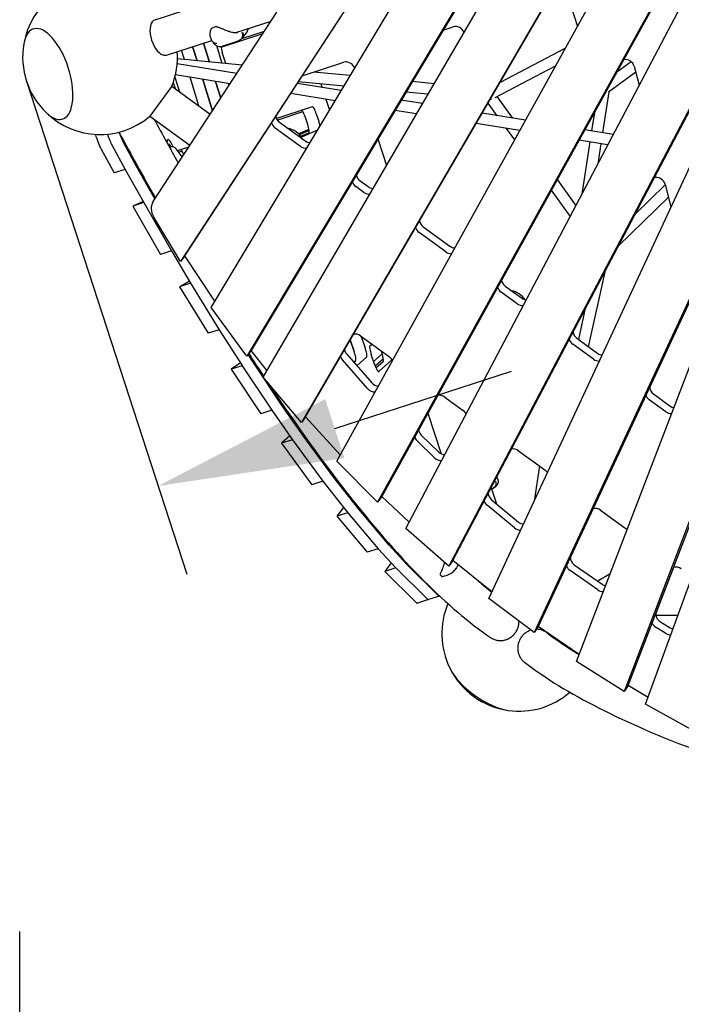
# Model space of a CAD drawing. Extents: x -6192 to 5209, y -6806 to 8176.
# Drawn here: x -1902 to -833, y -2106 to -515 of the extents above; entities that cross this region are included whole.
import ezdxf

# ---------------------------------------------------------------- set-up
doc = ezdxf.new("R2010")
doc.units = 0
for name, color, linetype in [('2D', 7, 'Continuous'), ('BEM', 7, 'Continuous'), ('BEM-SI-MIN', 7, 'Continuous')]:
    doc.layers.add(name, color=color, linetype=linetype)
doc.styles.get("Standard").update_dxf_attribs({"font": 'arial.ttf'})
doc.dimstyles.new('Europa 1-100', dxfattribs={"dimscale": 75, "dimtxt": 3.5, "dimasz": 4, "dimexe": 2, "dimexo": 0, "dimgap": 2, "dimtad": 0, "dimlfac": 0.001, "dimzin": 0, "dimdsep": 46, "dimtxsty": 'Standard', "dimcen": 2, "dimadec": 0, "dimazin": 0, "dimtfac": 1, "dimtofl": 0, "dimtmove": 0, "dimatfit": 3, "dimfxl": 2, "dimtolj": 1, "dimtzin": 0, "dimarcsym": 0})
doc.dimstyles.new('Europa SI', dxfattribs={"dimscale": 75, "dimtxt": 3.5, "dimasz": 4, "dimexe": 2, "dimexo": 0, "dimgap": 2, "dimtad": 0, "dimlfac": 0.001, "dimzin": 0, "dimdsep": 46, "dimtxsty": 'Standard', "dimcen": 2, "dimadec": 0, "dimazin": 0, "dimtfac": 1, "dimtofl": 0, "dimtmove": 0, "dimatfit": 3, "dimfxl": 2, "dimtolj": 1, "dimtzin": 0, "dimarcsym": 0})

# ---------------------------------------------------------------- blocks, each defined once
blk = doc.blocks.new('*D16')
at = {"layer": 'BEM-SI-MIN', "color": 0, "lineweight": -2}
for p, q in [((-1890.6, -614.3), (-1631.7, -1411.1)), ((-1392.8, -1175.8), (-1107.4, -1083.1)), ((-3627.3, -1178.6), (-3368.4, -1975.4)), ((-3700, -1925.4), (-3985.3, -2018.1))]:
    blk.add_line(p, q, dxfattribs=at)
at = {"layer": 'BEM-SI-MIN', "color": 0}
for points in [[(-1408.2, -1128.2), (-1377.3, -1223.3), (-1678.1, -1268.5)], [(-3715.5, -1877.9), (-3684.6, -1973), (-3414.7, -1832.7)]]:
    blk.add_solid(points, dxfattribs=at)
at = {"layer": 'Defpoints', "color": 0}
for p in [(-1890.6, -614.3), (-3627.3, -1178.6), (-3414.7, -1832.7)]:
    blk.add_point(p, dxfattribs=at)
at = {"layer": 'BEM-SI-MIN', "color": 0, "insert": (-2480, -1529), "char_height": 262.5, "attachment_point": 5, "rotation": 18}
blk.add_mtext('\\A1;1.83m', dxfattribs=at)
blk = doc.blocks.new('*D65')
at = {"layer": 'BEM', "color": 0, "lineweight": -2}
for p, q in [((-1902.1, -1987.9), (-1902.1, -3037.9)), ((1902.1, -1987.9), (1902.1, -3037.9)), ((-1602.1, -2887.9), (-640.1, -2887.9)), ((1602.1, -2887.9), (640.1, -2887.9))]:
    blk.add_line(p, q, dxfattribs=at)
at = {"layer": 'BEM', "color": 0}
for points in [[(-1602.1, -2837.9), (-1602.1, -2937.9), (-1902.1, -2887.9)], [(1602.1, -2837.9), (1602.1, -2937.9), (1902.1, -2887.9)]]:
    blk.add_solid(points, dxfattribs=at)
at = {"layer": 'Defpoints', "color": 0}
for p in [(-1902.1, -1987.9), (1902.1, -1987.9), (1902.1, -2887.9)]:
    blk.add_point(p, dxfattribs=at)
at = {"layer": 'BEM', "color": 0, "insert": (0, -2887.9), "char_height": 262.5, "attachment_point": 5}
blk.add_mtext('\\A1;3.80m', dxfattribs=at)

msp = doc.modelspace()

# ---------------------------------------------------------------- linework, layer by layer
at = {"layer": '2D'}
for p, q in [((-1439.937, -1156.485), (-952.117, -317.923)), ((-1389.569, -1228.268), (-883.446, -314.174)), ((-958.897, -327.255), (-1446.717, -1165.816)), ((-1122.91, -373.417), (-1528.008, -1049.574)), ((-1508.147, -1092.769), (-1087.042, -368.892)), ((-1129.689, -382.748), (-1534.788, -1058.905)), ((-1592.456, -980.295), (-1259.778, -425.017)), ((-1635.132, -896.681), (-1339.317, -443.732)), ((-852.417, -443.419), (-1323.704, -1294.596)), ((-845.637, -434.088), (-1316.924, -1285.264)), ((-1346.097, -453.063), (-1641.911, -906.012)), ((-1019.807, -467.609), (-1000.797, -526.118)), ((-1682.846, -515.246), (-1609.87, -491.535)), ((-1278.191, -1337.297), (-828.257, -481.888)), ((-1685.873, -808.808), (-1486.254, -503.154)), ((-1552.714, -536.051), (-1495.625, -517.502)), ((-1590.697, -528.415), (-1584.617, -526.439)), ((-1576.328, -559.496), (-1508.7, -537.522)), ((-1543.05, -545.529), (-1506.085, -533.518)), ((-1534.455, -534.434), (-1541.949, -544.27)), ((-1533.477, -532.869), (-1531.63, -529.201)), ((-1217.905, -531.975), (-1201.329, -526.589)), ((-1664.305, -572.309), (-1591.329, -548.598)), ((-1604.61, -552.913), (-1595.059, -583.672)), ((-1595.059, -583.672), (-1604.61, -552.913)), ((-1592.291, -546.2), (-1593.371, -542.875)), ((-1552.112, -551.102), (-1573.373, -558.01)), ((-1635.345, -579.787), (-1640.108, -564.447)), ((-1615.202, -581.73), (-1622.359, -558.68)), ((-1622.359, -558.68), (-1615.202, -581.73)), ((-1583.791, -557.032), (-1574.916, -585.615)), ((-1568.827, -586.202), (-1574.35, -568.416)), ((-1020.133, -561.04), (-1125.811, -616.502)), ((-1550.99, -602.277), (-1647.235, -586.704)), ((-1542.17, -588.772), (-1646.783, -578.684)), ((-1445.174, -605.819), (-1378.02, -583.999)), ((-914.029, -583.292), (-937.871, -600.668)), ((-1367.953, -605.572), (-1426.915, -599.886)), ((-1421.861, -598.244), (-1421.147, -600.443)), ((-1202.033, -1388.661), (-787.854, -601.229)), ((-1035.999, -589.695), (-1134.302, -641.287)), ((-906.75, -600.26), (-950.801, -632.365)), ((-909.282, -590.568), (-901.363, -620.876)), ((-1653.677, -616.718), (-1650.648, -626.315)), ((-1642.876, -632.224), (-1650.782, -607.177)), ((-1561.76, -618.768), (-1650.11, -604.473)), ((-1612.127, -654.564), (-1626.494, -608.294)), ((-1590.187, -662.295), (-1605.92, -611.623)), ((-1605.92, -611.623), (-1590.187, -662.295)), ((-1585.347, -614.952), (-1576.943, -642.016)), ((-1576.943, -642.016), (-1585.347, -614.952)), ((-1564.773, -618.281), (-1563.7, -621.738)), ((-1382.328, -629.566), (-1453.194, -618.1)), ((-1378.195, -622.668), (-1451.557, -615.594)), ((-1415.081, -619.111), (-1413.313, -624.553)), ((-1232.336, -618.65), (-1267.785, -615.232)), ((-794.633, -610.56), (-1208.812, -1397.992)), ((-1655.942, -622.731), (-1691.209, -671.272)), ((-1655.942, -622.731), (-1593.823, -667.863)), ((-1392.287, -646.189), (-1463.965, -634.591)), ((-1242.297, -635.773), (-1278.028, -632.327)), ((-950.265, -631.974), (-960.47, -697.822)), ((-1407.06, -643.799), (-1401.362, -661.336)), ((-1251.043, -650.808), (-1285.737, -645.194)), ((-1130.325, -670.34), (-1145.211, -649.851)), ((-1105.112, -674.419), (-1130.597, -639.342)), ((-1487.281, -674.613), (-1428.886, -655.639)), ((-1485.772, -677.277), (-1444.227, -663.778)), ((-1422.55, -667.25), (-1418.741, -678.97)), ((-1260.738, -667.473), (-1295.696, -661.817)), ((-1084.735, -677.716), (-1154.824, -666.376)), ((-1144.118, -1450.255), (-779.788, -667.371)), ((-973.64, -665.269), (-978.239, -694.947)), ((-1691.209, -671.272), (-1626.672, -718.161)), ((-1482.182, -680.876), (-1441.224, -710.634)), ((-1436.491, -684.737), (-1440.299, -673.017)), ((-1094.001, -694.451), (-1164.519, -683.041)), ((-1448.004, -719.965), (-1488.962, -690.207)), ((-1434.508, -692.516), (-1451.256, -699.807)), ((-1434.253, -694.365), (-1449.897, -701.175)), ((-1447.852, -703.543), (-1434.751, -697.839)), ((-1420.755, -693.706), (-1446.746, -705.021)), ((-1102.134, -709.141), (-1115.312, -691.003)), ((-943.297, -700.601), (-989.099, -693.19)), ((-1713.452, -751.226), (-1734.439, -712.802)), ((-1665.761, -710.194), (-1662.306, -709.071)), ((-1323.201, -707.726), (-1309.208, -750.793)), ((-952.136, -717.405), (-998.365, -709.925)), ((-980.996, -712.735), (-994.077, -797.143)), ((-963.226, -715.61), (-968.253, -748.048)), ((-1769.938, -724.336), (-1748.937, -762.785)), ((-1752.188, -718.569), (-1731.201, -756.993)), ((-1752.188, -718.569), (-1731.188, -757.018)), ((-1660.43, -719.865), (-1660.7, -716.716)), ((-1659.939, -716.605), (-1657.879, -720.24)), ((-1638.958, -736.972), (-1648.844, -723.667)), ((-1646.784, -726.439), (-1628.117, -720.374)), ((-1644.896, -728.98), (-1639.391, -727.191)), ((-1731.188, -757.018), (-1748.937, -762.785)), ((-1731.188, -757.018), (-1731.188, -757.018)), ((-1731.175, -757.041), (-1701.27, -810.576)), ((-1683.521, -804.809), (-1713.426, -751.274)), ((-1352.011, -775.451), (-1339.074, -784.85)), ((-1003.261, -814.604), (-1033.375, -773.156)), ((-1345.854, -794.181), (-1358.791, -784.782)), ((-1012.605, -832.368), (-1042.998, -790.535)), ((-907.783, -829.237), (-859.286, -781.897)), ((-859.53, -780.964), (-849.864, -817.953)), ((-1702.135, -809.028), (-1719.003, -816.372)), ((-1701.254, -810.605), (-1719.003, -816.372)), ((-1701.254, -810.605), (-1656.32, -888.762)), ((-1701.254, -810.605), (-1701.254, -810.605)), ((-1701.238, -810.632), (-1656.337, -888.733)), ((-1683.399, -805.021), (-1683.489, -804.865)), ((-934.975, -880.935), (-854.049, -801.939)), ((-1719.003, -816.372), (-1674.07, -894.529)), ((-1641.911, -906.012), (-1684.879, -834.34)), ((-1249.792, -849.717), (-1206.859, -880.91)), ((-767.349, -852.505), (-1070.917, -1504.823)), ((-760.569, -843.173), (-1064.138, -1495.491)), ((-1213.639, -890.241), (-1256.572, -859.049)), ((-1656.32, -888.762), (-1674.07, -894.529)), ((-1656.32, -888.762), (-1656.32, -888.762)), ((-1656.304, -888.789), (-1625.521, -940.706)), ((-1635.132, -896.681), (-1641.911, -906.012)), ((-1586.302, -970.024), (-1635.132, -896.681)), ((-1002.337, -1551.912), (-749.58, -892.141)), ((-983.065, -1043.505), (-955.834, -920.592)), ((-1627.412, -937.517), (-1643.253, -946.501)), ((-1625.504, -940.734), (-1643.253, -946.501)), ((-1643.253, -946.501), (-1597.097, -1021.767)), ((-1625.504, -940.734), (-1579.348, -1016)), ((-1625.504, -940.734), (-1625.504, -940.734)), ((-1625.488, -940.76), (-1579.365, -1015.971)), ((-1117.441, -945.876), (-1091.436, -964.77)), ((-1098.215, -974.101), (-1124.221, -955.207)), ((-1534.788, -1058.905), (-1592.456, -980.295)), ((-998.946, -1031.968), (-987.687, -981.15)), ((-918.91, -1590.945), (-691.481, -997.287)), ((-1579.348, -1016), (-1597.097, -1021.767)), ((-1579.348, -1016), (-1579.347, -1016)), ((-1579.33, -1016.027), (-1542.312, -1074.066)), ((-698.261, -1006.618), (-925.69, -1600.276)), ((-1367.82, -1032.516), (-1361.881, -1049.566)), ((-1361.881, -1049.566), (-1367.82, -1032.516)), ((-1351.266, -1025.989), (-1304.66, -1059.85)), ((-1350.021, -1026.893), (-1344.131, -1043.799)), ((-1001.854, -1029.855), (-968.14, -1054.35)), ((-1528.008, -1049.574), (-1534.788, -1058.905)), ((-1502.144, -1082.45), (-1528.008, -1049.574)), ((-1336.062, -1041.864), (-1332.621, -1039.535)), ((-974.919, -1063.681), (-1008.634, -1039.186)), ((-890.938, -1620.804), (-681.188, -1044.703)), ((-1524.563, -1068.299), (-1532.533, -1055.802)), ((-1339.882, -1110.998), (-1380.309, -1064.739)), ((-1373.53, -1055.407), (-1333.102, -1101.667)), ((-1341.435, -1060.401), (-1357.036, -1074.28)), ((-1327.832, -1073.377), (-1333.782, -1056.297)), ((-1316.241, -1054.844), (-1330.018, -1067.101)), ((-1314.308, -1063.148), (-1327.34, -1074.742)), ((-1300.393, -1064.482), (-1321.782, -1083.51)), ((-1316.481, -1054.09), (-1317.684, -1050.387)), ((-1545.075, -1069.733), (-1560.043, -1079.862)), ((-1542.294, -1074.095), (-1560.043, -1079.862)), ((-1560.043, -1079.862), (-1512.008, -1151.924)), ((-1542.294, -1074.095), (-1494.258, -1146.157)), ((-1542.293, -1074.095), (-1542.294, -1074.095)), ((-1542.276, -1074.122), (-1494.276, -1146.131)), ((-1476.527, -1140.364), (-1524.526, -1068.355)), ((-1359.184, -1066.168), (-1361.964, -1068.641)), ((-1361.964, -1068.641), (-1359.184, -1066.168)), ((-1326.249, -1077.462), (-1314.607, -1067.104)), ((-1446.717, -1165.816), (-1508.147, -1092.769)), ((-1215.242, -1124.816), (-1185.502, -1146.423)), ((-858.063, -1148.582), (-884.863, -1129.111)), ((-878.084, -1119.779), (-851.283, -1139.251)), ((-1443.329, -1187.91), (-1476.492, -1140.415)), ((-1494.258, -1146.157), (-1512.008, -1151.924)), ((-1494.258, -1146.157), (-1494.258, -1146.157)), ((-1494.241, -1146.182), (-1461.078, -1193.677)), ((-1439.937, -1156.485), (-1446.717, -1165.816)), ((-1383.795, -1217.838), (-1439.937, -1156.485)), ((-1242.38, -1150.632), (-1221.041, -1216.307)), ((-1465.377, -1187.52), (-1478.81, -1199.47)), ((-1394.088, -1254.811), (-1443.294, -1187.96)), ((-1253.073, -1186.153), (-1224.847, -1213.557)), ((-1461.061, -1193.703), (-1478.81, -1199.47)), ((-1478.81, -1199.47), (-1429.567, -1266.371)), ((-1461.061, -1193.703), (-1411.818, -1260.604)), ((-1461.06, -1193.703), (-1461.061, -1193.703)), ((-1461.043, -1193.727), (-1411.837, -1260.578)), ((-1231.626, -1222.888), (-1259.853, -1195.484)), ((-1095.92, -1211.508), (-1053.642, -1242.225)), ((-1323.704, -1294.596), (-1389.569, -1228.268)), ((-1062.1, -1236.079), (-1070.914, -1292.952)), ((-1354.007, -1305.846), (-1394.05, -1254.861)), ((-1129.469, -1257.607), (-1130.856, -1253.34)), ((-1411.818, -1260.604), (-1429.567, -1266.371)), ((-1411.818, -1260.604), (-1411.817, -1260.604)), ((-1411.799, -1260.628), (-1371.757, -1311.613)), ((-1316.924, -1285.264), (-1323.704, -1294.596)), ((-1272.664, -1326.79), (-1316.924, -1285.264)), ((-1141.64, -1273.843), (-1139.152, -1273.035)), ((-1139.486, -1273.143), (-1131.673, -1297.187)), ((-1139.152, -1273.035), (-1138.456, -1272.809)), ((-1378.59, -1302.913), (-1389.487, -1317.405)), ((-1102.802, -1336.071), (-1146.777, -1299.619)), ((-1139.998, -1290.287), (-1096.022, -1326.739)), ((-1371.737, -1311.638), (-1389.487, -1317.405)), ((-1389.487, -1317.405), (-1340.233, -1375.541)), ((-1371.737, -1311.638), (-1322.484, -1369.774)), ((-1371.737, -1311.638), (-1371.737, -1311.638)), ((-1371.719, -1311.66), (-1322.501, -1369.754)), ((-1304.751, -1363.987), (-1353.969, -1305.893)), ((-963.585, -1307.655), (-924.219, -1336.256)), ((-1208.812, -1397.992), (-1278.191, -1337.297)), ((-1276.374, -1394.998), (-1304.718, -1364.025)), ((-1322.484, -1369.774), (-1340.233, -1375.541)), ((-1322.484, -1369.774), (-1322.484, -1369.774)), ((-1322.468, -1369.792), (-1294.123, -1400.765)), ((-1301.769, -1392.41), (-1311.854, -1406.552)), ((-1225.849, -1445.102), (-1276.339, -1395.035)), ((-1202.033, -1388.661), (-1208.812, -1397.992)), ((-1139.109, -1439.493), (-1202.033, -1388.661)), ((-1006.101, -1395.549), (-961.222, -1426.986)), ((-1294.105, -1400.785), (-1311.854, -1406.552)), ((-1311.854, -1406.552), (-1261.347, -1456.637)), ((-1294.105, -1400.784), (-1294.105, -1400.785)), ((-1294.105, -1400.785), (-1243.598, -1450.869)), ((-1294.088, -1400.802), (-1243.598, -1450.869)), ((-1216.798, -1413.922), (-1211.527, -1412.209)), ((-968.001, -1436.318), (-1012.88, -1404.88)), ((-948.028, -1410.148), (-968.255, -1422.059)), ((-845.752, -1400.065), (-873.673, -1472.947)), ((-1223.477, -1446.238), (-1241.205, -1451.998)), ((-1241.205, -1451.998), (-1258.955, -1457.765)), ((-1070.917, -1504.823), (-1144.118, -1450.255)), ((-874.225, -1477.138), (-838.631, -1477.138)), ((-866.987, -1487.83), (-851.223, -1497.273)), ((-1064.138, -1495.491), (-1070.917, -1504.823)), ((-998.095, -1540.839), (-1064.138, -1495.491)), ((-858.003, -1506.604), (-873.766, -1497.161)), ((-925.69, -1600.276), (-1002.337, -1551.912)), ((-918.91, -1590.945), (-925.69, -1600.276)), ((-886.942, -1609.829), (-918.91, -1590.945)), ((-812.306, -1664.195), (-890.938, -1620.804))]:
    msp.add_line(p, q, dxfattribs=at)
for centre, radius, start, end in [((-1771.747, -575.676), 125, 85.886533, 170.153952), ((-1590.388, -529.366), 1, 108, 141.330316), ((-1584.308, -527.39), 1, 80.895883, 108), ((-1542.409, -528.373), 10, 322.695341, 333.283877), ((-1771.747, -575.676), 125, 170.153952, 225.846048), ((-1771.747, -575.676), 125, 337.88652, 4.113461), ((-1771.747, -575.676), 125, 225.846048, 310.11348), ((-1221.627, -1411.352), 1, 167.635661, 214.540892), ((-1219.546, -1413.491), 1, 246.370596, 273.936886), ((-1095, -1507.138), 125, 157.085104, 206.153952), ((-1095, -1507.138), 125, 206.153952, 261.846048), ((-1095, -1507.138), 125, 261.846048, 310.914896)]:
    msp.add_arc(centre, radius, start, end, dxfattribs=at)
for centre, major_axis, ratio, start_param, end_param in [((-1855.84, -602.999), (23.64, -72.756), 0.4472136, 5.58068812, 10.12727514), ((-1855.84, -602.999), (-23.64, 72.756), 0.4472136, 2.43909547, 6.98568249), ((-1673.576, -543.778), (-9.271, 28.532), 0.52573111, 0, 2.77672883), ((-1195.257, -537.385), (10.517, -7.641), 0.79465447, 0.90481452, 2.61799388), ((-1673.576, -543.778), (-9.271, 28.532), 0.52573111, 2.77672883, 3.14159265), ((-1571.756, -568.525), (-4.017, 12.364), 0.18759247, 0.5850985, 1.50108862), ((-1371.948, -594.796), (10.517, -7.641), 0.79465447, 0.87883054, 2.61799388), ((-921.061, -590.896), (10.517, -7.641), 0.79465447, 0.76963506, 2.54607532), ((-1653.145, -626.514), (4.017, -12.364), 0.18759247, 1.4985872, 1.52600265), ((-1143.997, -636.21), (-4.609, -8.064), 0.79871322, 0.89013557, 1.22548304), ((-1442.618, -673.77), (-4.017, 12.364), 0.18759247, 4.71238898, 6.28318531), ((-1424.869, -668.003), (-4.017, 12.364), 0.18759247, 4.71238898, 6.28318531), ((-1482.89, -681.85), (-10.517, 7.641), 0.79465447, 0.73272734, 1.57079633), ((-1476.11, -672.518), (10.517, -7.641), 0.79465447, 3.80198837, 4.71238898), ((-1421.061, -679.724), (4.017, -12.364), 0.18759247, 0.88474279, 1.57079633), ((-1737.218, -691.381), (-9.271, 28.532), 0.18759247, 1.71888055, 2.35705751), ((-1469.149, -715.855), (-24.271, 17.634), 0.79465447, 4.18811235, 5.23666561), ((-1438.81, -685.491), (-4.017, 12.364), 0.18759247, 3.15974001, 4.71238898), ((-1772.717, -702.915), (9.271, -28.532), 0.18759247, 4.56491766, 5.49865016), ((-1754.968, -697.148), (9.271, -28.532), 0.18759247, 4.7554811, 5.49865016), ((-1754.968, -697.148), (9.271, -28.532), 0.18759247, 4.7554811, 5.49865016), ((-1653.035, -737.603), (-9.271, 28.532), 0.18759247, 5.29101635, 6.8131992), ((-1435.152, -702.276), (10.517, -7.641), 0.79465447, 4.71238898, 5.44151419), ((-1659.607, -718.898), (-0.958, 2.948), 0.18759247, 5.54009899, 6.96200537), ((-1637.782, -737.183), (-4.017, 12.364), 0.18759247, 4.96993617, 6.28318531), ((-1441.932, -711.607), (10.517, -7.641), 0.79465447, 4.71238898, 5.5452186), ((-1731.479, -754.851), (0.927, -2.853), 0.18759247, 5.49865016, 5.52424438), ((-1713.73, -749.084), (0.927, -2.853), 0.18759247, 5.49865016, 5.52424438), ((-1352.719, -776.424), (-10.517, 7.641), 0.79465447, 0.76359183, 1.57079633), ((-1345.939, -767.093), (10.517, -7.641), 0.79465447, 3.77099014, 4.71238898), ((-871.309, -781.292), (10.517, -7.641), 0.79465447, 0.76963506, 2.56323322), ((-1339.782, -785.824), (10.517, -7.641), 0.79465447, 4.71238898, 5.53979089), ((-1333.002, -776.492), (10.517, -7.641), 0.79465447, 4.71238898, 5.42316523), ((-1701.574, -808.386), (0.927, -2.853), 0.18759247, 5.52424438, 5.55560565), ((-1661.067, -825.665), (-24.271, 17.634), 0.79465447, 0.03956743, 1.07903597), ((-1683.825, -802.619), (0.927, -2.853), 0.18759247, 5.52424438, 5.55560565), ((-1243.72, -841.36), (10.517, -7.641), 0.79465447, 3.75930309, 4.71238898), ((-1250.499, -850.691), (-10.517, 7.641), 0.79465447, 0.77386996, 1.57079633), ((-1656.673, -886.487), (0.927, -2.853), 0.18759247, 5.55560565, 5.58760658), ((-1207.566, -881.884), (10.517, -7.641), 0.79465447, 4.71238898, 5.53136213), ((-1200.787, -872.552), (10.517, -7.641), 0.79465447, 4.71238898, 5.39423855), ((-1111.369, -937.518), (10.517, -7.641), 0.79465447, 3.73820269, 4.71238898), ((-1625.889, -938.404), (0.927, -2.853), 0.18759247, 5.58760658, 5.62059124), ((-1118.149, -946.85), (-10.517, 7.641), 0.79465447, 0.79080248, 1.57079633), ((-1107.503, -978.605), (-24.271, 17.634), 0.79465447, 4.32193392, 5.2366658), ((-1085.363, -956.412), (10.517, -7.641), 0.79465447, 4.71238898, 5.3663786), ((-1092.143, -965.744), (10.517, -7.641), 0.79465447, 4.71238898, 5.52342714), ((-1579.767, -1013.614), (0.927, -2.853), 0.18759247, 5.62059124, 5.65667768), ((-1357.338, -1034.346), (-10.517, 7.641), 0.79465447, 4.71238897, 5.67073545), ((-1002.562, -1030.828), (-10.517, 7.641), 0.79465447, 0.80796038, 1.57079633), ((-995.782, -1021.497), (10.517, -7.641), 0.79465447, 3.71396915, 4.71238898), ((-1364.792, -1049.482), (-10.517, 7.641), 0.79465447, 0.61771043, 1.29127973), ((-1364.023, -1052.021), (4.635, -14.266), 0.18759247, 0.0819957, 1.68254284), ((-1364.023, -1052.021), (-4.635, 14.266), 0.18759247, 3.22358835, 4.8241355), ((-1346.274, -1046.254), (4.635, -14.266), 0.18759247, 0.0819957, 1.68254284), ((-1331.925, -1054.169), (-4.017, 12.364), 0.18759247, 0.05404414, 1.68254284), ((-1371.571, -1058.814), (-10.517, 7.641), 0.79465447, 0.77386996, 1.29127973), ((-1318.8, -1054.843), (-4.017, 12.364), 0.18759247, 3.22358835, 4.71238898), ((-1310.732, -1068.207), (10.517, -7.641), 0.79465447, 0.94710834, 1.57079632), ((-968.847, -1055.324), (10.517, -7.641), 0.79465447, 4.71238898, 5.50739712), ((-962.067, -1045.992), (10.517, -7.641), 0.79465447, 4.71238898, 5.30741091), ((-1542.749, -1071.653), (0.927, -2.853), 0.18759247, 5.65667768, 5.69426862), ((-1525, -1065.886), (0.927, -2.853), 0.18759247, 5.65667768, 5.69426862), ((-1325.975, -1071.25), (4.017, -12.364), 0.18759247, 4.8241355, 6.36518101), ((-1331.144, -1105.073), (-10.517, 7.641), 0.79465447, 1.29127973, 2.38976947), ((-1324.364, -1095.742), (10.517, -7.641), 0.79465447, 4.43287238, 5.39423855), ((-872.011, -1111.422), (10.517, -7.641), 0.79465447, 3.64258356, 4.71238897), ((-1221.314, -1133.173), (-10.517, 7.641), 0.79465447, 4.71238897, 5.68766798), ((-878.791, -1120.753), (-10.517, 7.641), 0.79465447, 0.84703525, 1.57079632), ((-1477, -1137.895), (0.927, -2.853), 0.18759247, 5.69426862, 5.73071254), ((-845.211, -1130.893), (10.517, -7.641), 0.79465447, 4.71238897, 5.23056086), ((-1494.75, -1143.662), (0.927, -2.853), 0.18759247, 5.69426862, 5.73071254), ((-1191.574, -1154.781), (10.517, -7.641), 0.79465447, 0.98935912, 1.57079632), ((-851.991, -1140.225), (10.517, -7.641), 0.79465447, 4.71238897, 5.48855253), ((-1443.837, -1185.39), (0.927, -2.853), 0.18759247, 5.73071254, 5.76859338), ((-1252.011, -1188.615), (-10.517, 7.641), 0.79465447, 0.79080248, 1.39243853), ((-1245.232, -1179.284), (-10.517, 7.641), 0.79465447, 0.59661003, 1.39243853), ((-1461.587, -1191.157), (0.927, -2.853), 0.18759247, 5.73071254, 5.76859338), ((-1101.992, -1219.865), (-10.517, 7.641), 0.79465447, 4.71238897, 5.70482587), ((-1223.784, -1216.019), (-10.517, 7.641), 0.79465447, 1.39243853, 2.38183448), ((-1217.005, -1206.688), (10.517, -7.641), 0.79465447, 4.53403119, 5.3663786), ((-1394.631, -1252.241), (0.927, -2.853), 0.18759247, 5.76859338, 5.81047662), ((-1059.714, -1250.582), (10.517, -7.641), 0.79465447, 1.08353887, 1.57079632), ((-1412.381, -1258.009), (0.927, -2.853), 0.18759247, 5.76859338, 5.81047662), ((-1133.102, -1282.569), (10.517, -7.641), 0.79465447, 3.71396915, 4.63215786), ((-1139.882, -1291.9), (-10.517, 7.641), 0.79465447, 0.80796038, 1.49056521), ((-969.657, -1316.012), (-10.517, 7.641), 0.79465447, 4.71238897, 5.74405354), ((-1372.338, -1308.994), (0.927, -2.853), 0.18759247, 5.81047662, 5.85366028), ((-1354.589, -1303.227), (0.927, -2.853), 0.18759247, 5.81047662, 5.85366028), ((-1089.127, -1319.021), (10.517, -7.641), 0.79465447, 4.63215786, 5.30741091), ((-1095.906, -1328.352), (10.517, -7.641), 0.79465447, 4.63215786, 5.50739712), ((-930.292, -1344.613), (10.517, -7.641), 0.79465447, 1.21530864, 1.57079632), ((-1305.371, -1361.321), (0.927, -2.853), 0.18759247, 5.85366028, 5.89208041), ((-1323.121, -1367.088), (0.927, -2.853), 0.18759247, 5.85366028, 5.89208041), ((-1277.027, -1392.294), (0.927, -2.853), 0.18759247, 5.89208041, 5.93375811), ((-1007.038, -1396.358), (-10.517, 7.641), 0.79465447, 0.84576619, 1.59250849), ((-1000.258, -1387.027), (10.517, -7.641), 0.79465447, 3.64019383, 4.73410114), ((-839.294, -1410.727), (-10.517, 7.641), 0.79465447, 4.71238897, 5.80036333), ((-1294.776, -1398.061), (0.927, -2.853), 0.18759247, 5.89208041, 5.93375811), ((-955.379, -1418.465), (10.517, -7.641), 0.79465447, 4.73410114, 5.23056086), ((-1232.727, -1417.699), (9.271, -28.532), 0.18759247, 5.93375811, 6.27927278), ((-962.159, -1427.796), (10.517, -7.641), 0.79465447, 4.73410114, 5.48855253), ((-1268.225, -1429.234), (9.271, -28.532), 0.18759247, 5.93375811, 6.28318531), ((-1250.476, -1423.467), (9.271, -28.532), 0.18759247, 5.93375811, 6.28318531), ((-1250.476, -1423.467), (9.271, -28.532), 0.18759247, 5.93375811, 6.28318531), ((-862.12, -1478.675), (10.517, -7.641), 0.79465447, 3.35193059, 4.8236921), ((-868.9, -1488.006), (-10.517, 7.641), 0.79465447, 0.90349784, 1.68209945), ((-853.136, -1497.45), (10.517, -7.641), 0.79465447, 4.8236921, 5.48467822), ((-846.357, -1488.118), (10.517, -7.641), 0.79465447, 4.8236921, 5.21316802), ((-1146.972, -1578.672), (-61.89, 44.966), 0.44721359, 0.70249717, 2.43909548), ((-1146.972, -1578.672), (-61.89, 44.966), 0.44721359, 0.70249717, 2.43909548)]:
    msp.add_ellipse(centre, major_axis=major_axis, ratio=ratio, start_param=start_param, end_param=end_param, dxfattribs=at)
for points, knots in [([(-1593.371, -542.875), (-1593.633, -542.071), (-1593.808, -541.22), (-1594.013, -539.442), (-1594.041, -538.516), (-1593.956, -536.621), (-1593.842, -535.646), (-1593.454, -533.665), (-1593.182, -532.66), (-1592.602, -531.168), (-1592.379, -530.671), (-1591.845, -529.686), (-1591.536, -529.2), (-1591.169, -528.741)], [12.25017058, 12.25017058, 12.25017058, 12.25017058, 12.64122182, 12.64122182, 13.03227307, 13.03227307, 13.42332431, 13.42332431, 13.81437555, 13.81437555, 14.00990117, 14.00990117, 14.20542679, 14.20542679, 14.20542679, 14.20542679]), ([(-1584.15, -526.403), (-1583.491, -526.509), (-1582.846, -526.658), (-1581.439, -527.04), (-1580.68, -527.284), (-1578.428, -528.066), (-1576.959, -528.65), (-1574.041, -529.835), (-1572.599, -530.436), (-1569.728, -531.618), (-1568.306, -532.195), (-1566.235, -533.011), (-1565.554, -533.275), (-1564.108, -533.823), (-1563.347, -534.105), (-1562.605, -534.372)], [11.98310656, 11.98310656, 11.98310656, 11.98310656, 12.17831586, 12.17831586, 12.41311097, 12.41311097, 12.88270119, 12.88270119, 13.35229141, 13.35229141, 13.82188163, 13.82188163, 14.05667674, 14.05667674, 14.33105765, 14.33105765, 14.33105765, 14.33105765]), ([(-1562.377, -535.125), (-1562.359, -535.003), (-1562.355, -534.887), (-1562.377, -534.68), (-1562.403, -534.591), (-1562.481, -534.451), (-1562.532, -534.402), (-1562.597, -534.375), (-1562.601, -534.374), (-1562.605, -534.372)], [0, 0, 0, 0, 0.03906432, 0.03906432, 0.078128327, 0.078128327, 0.117192347, 0.117192347, 0.119678288, 0.119678288, 0.119678288, 0.119678288]), ([(-1562.604, -534.373), (-1561.596, -534.743), (-1560.592, -535.053), (-1558.621, -535.554), (-1557.65, -535.745), (-1555.751, -536.005), (-1554.825, -536.074), (-1553.046, -536.088), (-1552.191, -536.034), (-1550.565, -535.804), (-1549.795, -535.629), (-1549.074, -535.394)], [2.80647845, 2.80647845, 2.80647845, 2.80647845, 3.19052789, 3.19052789, 3.57457732, 3.57457732, 3.95862675, 3.95862675, 4.34267619, 4.34267619, 4.72672562, 4.72672562, 4.72672562, 4.72672562]), ([(-1543.354, -545.842), (-1543.335, -545.823), (-1543.317, -545.805), (-1542.557, -545.033), (-1542.003, -544.109), (-1541.333, -542.02), (-1541.224, -540.876), (-1541.468, -538.518), (-1541.82, -537.327), (-1542.382, -536.19)], [-1.18161065, -1.18161065, -1.18161065, -1.18161065, -1.17196125, -1.17196125, -0.78126072, -0.78126072, -0.39060433, -0.39060433, 0, 0, 0, 0]), ([(-1541.759, -535.51), (-1541.753, -535.522), (-1541.747, -535.534), (-1541.139, -536.675), (-1540.759, -537.862), (-1540.491, -540.185), (-1540.594, -541.299), (-1541.194, -543.13), (-1541.603, -543.87), (-1542.14, -544.509)], [-0.00419333, -0.00419333, -0.00419333, -0.00419333, 0, 0, 0.39981022, 0.39981022, 0.79048625, 0.79048625, 1.10298822, 1.10298822, 1.10298822, 1.10298822]), ([(-1590.57, -549.997), (-1590.726, -549.739), (-1590.873, -549.48), (-1591.149, -548.965), (-1591.278, -548.708), (-1591.52, -548.196), (-1591.633, -547.942), (-1591.845, -547.438), (-1591.943, -547.187), (-1592.126, -546.69), (-1592.212, -546.444), (-1592.291, -546.2)], [5.990406268, 5.990406268, 5.990406268, 5.990406268, 6.045017112, 6.045017112, 6.099627955, 6.099627955, 6.154238799, 6.154238799, 6.208849642, 6.208849642, 6.263460486, 6.263460486, 6.263460486, 6.263460486]), ([(-1590.602, -549.944), (-1590.123, -550.756), (-1589.6, -551.56), (-1588.403, -553.153), (-1587.729, -553.945), (-1586.084, -555.51), (-1585.111, -556.285), (-1582.726, -557.636), (-1581.302, -558.205), (-1578.189, -558.759), (-1576.533, -558.746), (-1574.925, -558.423), (-1574.855, -558.408), (-1574.785, -558.393)], [2.74519664, 2.74519664, 2.74519664, 2.74519664, 3.0319319, 3.0319319, 3.31866715, 3.31866715, 3.6054024, 3.6054024, 3.89213766, 3.89213766, 4.16632693, 4.16632693, 4.17887291, 4.17887291, 4.17887291, 4.17887291]), ([(-1590.57, -549.997), (-1590.449, -550.196), (-1590.316, -550.389), (-1589.564, -551.34), (-1588.756, -551.955), (-1587.111, -552.681), (-1586.362, -552.885), (-1585.165, -553.037), (-1584.756, -553.062), (-1584.129, -553.06), (-1583.918, -553.053), (-1583.6, -553.033), (-1583.493, -553.025), (-1583.332, -553.01), (-1583.278, -553.004), (-1583.188, -552.994), (-1583.154, -552.99), (-1583.102, -552.984), (-1583.085, -552.982), (-1583.069, -552.98)], [0.29701584, 0.29701584, 0.29701584, 0.29701584, 0.39075356, 0.39075356, 0.7815771, 0.7815771, 1.05670642, 1.05670642, 1.19423124, 1.19423124, 1.26305741, 1.26305741, 1.29759113, 1.29759113, 1.31509081, 1.31509081, 1.32630227, 1.32630227, 1.33166846, 1.33166846, 1.33166846, 1.33166846]), ([(-1543.354, -545.842), (-1543.849, -546.333), (-1544.37, -546.799), (-1545.454, -547.677), (-1546.017, -548.088), (-1547.173, -548.85), (-1547.767, -549.201), (-1548.977, -549.843), (-1549.594, -550.135), (-1550.843, -550.661), (-1551.475, -550.895), (-1552.112, -551.102)], [2.28643998, 2.28643998, 2.28643998, 2.28643998, 2.468962631, 2.468962631, 2.651485283, 2.651485283, 2.834007934, 2.834007934, 3.016530585, 3.016530585, 3.199053237, 3.199053237, 3.199053237, 3.199053237]), ([(-1542.14, -544.509), (-1542.213, -544.595), (-1542.286, -544.681), (-1542.434, -544.852), (-1542.508, -544.937), (-1542.659, -545.106), (-1542.735, -545.19), (-1542.889, -545.357), (-1542.966, -545.44), (-1543.122, -545.605), (-1543.201, -545.687), (-1543.281, -545.768)], [2.6552209544, 2.6552209544, 2.6552209544, 2.6552209544, 2.6649157126, 2.6649157126, 2.6746104707, 2.6746104707, 2.6843052288, 2.6843052288, 2.693999987, 2.693999987, 2.7036947451, 2.7036947451, 2.7036947451, 2.7036947451]), ([(-1574.785, -558.393), (-1574.688, -558.372), (-1574.592, -558.35), (-1574.4, -558.304), (-1574.305, -558.28), (-1574.115, -558.23), (-1574.021, -558.205), (-1573.834, -558.152), (-1573.741, -558.125), (-1573.556, -558.068), (-1573.464, -558.04), (-1573.373, -558.01)], [0, 0, 0, 0, 0.025160875, 0.025160875, 0.050321751, 0.050321751, 0.075482626, 0.075482626, 0.100643501, 0.100643501, 0.125804377, 0.125804377, 0.125804377, 0.125804377]), ([(-1659.998, -720.647), (-1659.213, -720.428), (-1658.399, -720.28), (-1656.615, -720.131), (-1655.627, -720.163), (-1653.745, -720.47), (-1652.83, -720.743), (-1651.165, -721.525), (-1650.394, -722.04), (-1649.413, -722.969), (-1649.112, -723.307), (-1648.844, -723.667)], [0.5291493, 0.5291493, 0.5291493, 0.5291493, 2.97607737, 2.97607737, 5.90456393, 5.90456393, 8.79587084, 8.79587084, 11.64400419, 11.64400419, 13.06366221, 13.06366221, 13.06366221, 13.06366221]), ([(-1500.761, -1101.552), (-1496.896, -1107.362), (-1493.039, -1113.123), (-1446.658, -1181.967), (-1405.261, -1238.957), (-1325.132, -1340), (-1286.406, -1384.054), (-1211.798, -1458.782), (-1175.931, -1489.468), (-1141.321, -1513.277)], [0.980246718, 0.980246718, 0.980246718, 0.980246718, 0.990506381, 0.990506381, 1.103943509, 1.103943509, 1.217380637, 1.217380637, 1.330817765, 1.330817765, 1.330817765, 1.330817765]), ([(-1133.081, -1260.548), (-1133.075, -1260.566), (-1133.07, -1260.584), (-1132.651, -1261.863), (-1132.469, -1263.184), (-1132.584, -1265.766), (-1132.872, -1267.002), (-1133.876, -1269.252), (-1134.583, -1270.244), (-1136.326, -1271.849), (-1137.345, -1272.448), (-1138.456, -1272.809)], [-0.00563646, -0.00563646, -0.00563646, -0.00563646, 0, 0, 0.398285, 0.398285, 0.78898745, 0.78898745, 1.17964579, 1.17964579, 1.57025205, 1.57025205, 1.57025205, 1.57025205]), ([(-1129.743, -1265.106), (-1130.156, -1266.125), (-1130.692, -1267.027), (-1131.834, -1268.549), (-1132.438, -1269.174), (-1133.622, -1270.221), (-1134.203, -1270.645), (-1135.329, -1271.372), (-1135.875, -1271.673), (-1136.938, -1272.202), (-1137.456, -1272.429), (-1137.966, -1272.632)], [0, 0, 0, 0, 0.20954088, 0.20954088, 0.41908176, 0.41908176, 0.62862264, 0.62862264, 0.83816353, 0.83816353, 1.04770441, 1.04770441, 1.04770441, 1.04770441]), ([(-1129.469, -1257.607), (-1129.315, -1258.082), (-1129.188, -1258.583), (-1129.007, -1259.616), (-1128.953, -1260.148), (-1128.924, -1261.211), (-1128.949, -1261.742), (-1129.071, -1262.776), (-1129.168, -1263.278), (-1129.419, -1264.232), (-1129.572, -1264.684), (-1129.743, -1265.106)], [3.870139909, 3.870139909, 3.870139909, 3.870139909, 3.931886509, 3.931886509, 3.99363311, 3.99363311, 4.05537971, 4.05537971, 4.11712631, 4.11712631, 4.178872911, 4.178872911, 4.178872911, 4.178872911]), ([(-1215.729, -1391.941), (-1215.895, -1392.663), (-1216.074, -1393.381), (-1216.464, -1394.845), (-1216.678, -1395.59), (-1217.123, -1397.05), (-1217.354, -1397.767), (-1218.074, -1399.882), (-1218.588, -1401.24), (-1219.634, -1403.826), (-1220.171, -1405.06), (-1220.949, -1406.82), (-1221.203, -1407.39), (-1221.683, -1408.5), (-1221.91, -1409.036), (-1222.313, -1410.098), (-1222.49, -1410.618), (-1222.603, -1411.138)], [11.81196762, 11.81196762, 11.81196762, 11.81196762, 12.03778066, 12.03778066, 12.27863023, 12.27863023, 12.5194798, 12.5194798, 13.00117894, 13.00117894, 13.48287808, 13.48287808, 13.72372765, 13.72372765, 13.96457722, 13.96457722, 14.20542679, 14.20542679, 14.20542679, 14.20542679]), ([(-1193.73, -1395.369), (-1194.147, -1396.506), (-1194.636, -1397.605), (-1195.825, -1399.891), (-1196.546, -1401.065), (-1197.338, -1402.183)], [0.929119391, 0.929119391, 0.929119391, 0.929119391, 1.189128978, 1.189128978, 1.486411223, 1.486411223, 1.486411223, 1.486411223]), ([(-1222.45, -1411.919), (-1222.282, -1412.164), (-1222.116, -1412.393), (-1221.786, -1412.819), (-1221.624, -1413.017), (-1221.3, -1413.381), (-1221.139, -1413.547), (-1220.814, -1413.848), (-1220.65, -1413.983), (-1220.311, -1414.222), (-1220.136, -1414.325), (-1219.947, -1414.408)], [1.007432275, 1.007432275, 1.007432275, 1.007432275, 1.08706407, 1.08706407, 1.166695866, 1.166695866, 1.246327661, 1.246327661, 1.325959457, 1.325959457, 1.405591252, 1.405591252, 1.405591252, 1.405591252]), ([(-1219.478, -1414.489), (-1219.303, -1414.477), (-1219.128, -1414.458), (-1218.776, -1414.411), (-1218.598, -1414.381), (-1218.242, -1414.313), (-1218.063, -1414.274), (-1217.704, -1414.187), (-1217.523, -1414.139), (-1217.161, -1414.036), (-1216.98, -1413.981), (-1216.798, -1413.922)], [11.983106558, 11.983106558, 11.983106558, 11.983106558, 12.056722156, 12.056722156, 12.130337753, 12.130337753, 12.203953351, 12.203953351, 12.277568948, 12.277568948, 12.351184546, 12.351184546, 12.351184546, 12.351184546]), ([(-1211.527, -1412.209), (-1210.497, -1411.874), (-1209.474, -1411.486), (-1207.454, -1410.593), (-1206.458, -1410.088), (-1204.484, -1408.935), (-1203.51, -1408.287), (-1201.617, -1406.835), (-1200.698, -1406.031), (-1198.949, -1404.251), (-1198.112, -1403.266), (-1197.341, -1402.187)], [0.61961183, 0.61961183, 0.61961183, 0.61961183, 0.86930118, 0.86930118, 1.11899052, 1.11899052, 1.36867987, 1.36867987, 1.61836922, 1.61836922, 1.86805857, 1.86805857, 1.86805857, 1.86805857]), ([(-1197.162, -1400.445), (-1197.159, -1400.454), (-1197.157, -1400.464), (-1197.042, -1400.923), (-1197.026, -1401.323), (-1197.153, -1401.859), (-1197.232, -1402.034), (-1197.341, -1402.187)], [-1.313788396, -1.313788396, -1.313788396, -1.313788396, -1.308451779, -1.308451779, -1.044842701, -1.044842701, -0.89395583, -0.89395583, -0.89395583, -0.89395583]), ([(-1116.537, -1516.721), (-1115.673, -1516.44), (-1114.78, -1516.105), (-1112.99, -1515.329), (-1112.094, -1514.888), (-1110.348, -1513.917), (-1109.498, -1513.387), (-1107.882, -1512.269), (-1107.118, -1511.682), (-1105.705, -1510.496), (-1104.993, -1509.843), (-1103.605, -1508.44), (-1102.93, -1507.689), (-1101.656, -1506.125), (-1101.057, -1505.311), (-1099.96, -1503.665), (-1099.463, -1502.833), (-1098.583, -1501.204), (-1098.16, -1500.333), (-1097.385, -1498.516), (-1097.033, -1497.57), (-1096.425, -1495.651), (-1096.169, -1494.677), (-1095.759, -1492.753), (-1095.605, -1491.803), (-1095.391, -1489.979), (-1095.321, -1489.022), (-1095.289, -1487.582), (-1095.289, -1487.115), (-1095.3, -1486.646)], [0, 0, 0, 0, 2.77667237, 2.77667237, 5.55334475, 5.55334475, 8.33001712, 8.33001712, 11.1066895, 11.1066895, 13.88357318, 13.88357318, 16.66045687, 16.66045687, 19.43734056, 19.43734056, 22.21422425, 22.21422425, 24.99136463, 24.99136463, 27.76850502, 27.76850502, 30.54564541, 30.54564541, 33.32278579, 33.32278579, 36.10014041, 36.10014041, 37.41450429, 37.41450429, 37.41450429, 37.41450429]), ([(-1075.776, -1501.201), (-1076.104, -1501.303), (-1076.428, -1501.41), (-1077.671, -1501.846), (-1078.56, -1502.208), (-1080.228, -1502.975), (-1081.085, -1503.415), (-1082.788, -1504.399), (-1083.635, -1504.944), (-1085.272, -1506.115), (-1086.063, -1506.742), (-1087.551, -1508.041), (-1088.249, -1508.713), (-1089.526, -1510.053), (-1090.164, -1510.783), (-1091.391, -1512.334), (-1091.98, -1513.155), (-1093.074, -1514.85), (-1093.579, -1515.724), (-1094.485, -1517.478), (-1094.885, -1518.357), (-1095.576, -1520.067), (-1095.899, -1520.975), (-1096.463, -1522.857), (-1096.704, -1523.83), (-1097.088, -1525.791), (-1097.231, -1526.779), (-1097.416, -1528.721), (-1097.458, -1529.674), (-1097.458, -1530.583)], [140.66445171, 140.66445171, 140.66445171, 140.66445171, 141.62872531, 141.62872531, 144.40607993, 144.40607993, 147.18322031, 147.18322031, 149.9603607, 149.9603607, 152.73750109, 152.73750109, 155.51464147, 155.51464147, 158.29152516, 158.29152516, 161.06840885, 161.06840885, 163.84529254, 163.84529254, 166.62217622, 166.62217622, 169.3988486, 169.3988486, 172.17552097, 172.17552097, 174.95219335, 174.95219335, 177.72886572, 177.72886572, 177.72886572, 177.72886572]), ([(-1049.874, -1505.584), (-1050.532, -1505.079), (-1051.224, -1504.597), (-1052.756, -1503.632), (-1053.602, -1503.159), (-1055.305, -1502.319), (-1056.162, -1501.952), (-1057.83, -1501.327), (-1058.719, -1501.04), (-1060.564, -1500.551), (-1061.52, -1500.348), (-1063.451, -1500.043), (-1064.427, -1499.941), (-1066.035, -1499.853), (-1066.677, -1499.841), (-1067.303, -1499.848)], [114.21481004, 114.21481004, 114.21481004, 114.21481004, 116.63358327, 116.63358327, 119.41062165, 119.41062165, 122.18766004, 122.18766004, 124.96491039, 124.96491039, 127.74216074, 127.74216074, 130.51941109, 130.51941109, 132.39491356, 132.39491356, 132.39491356, 132.39491356]), ([(-1141.321, -1513.277), (-1141.222, -1513.345), (-1141.124, -1513.412), (-1140.237, -1514.005), (-1139.439, -1514.479), (-1137.873, -1515.313), (-1137.033, -1515.711), (-1135.278, -1516.431), (-1134.362, -1516.752), (-1132.501, -1517.298), (-1131.554, -1517.521), (-1129.68, -1517.865), (-1128.752, -1517.984), (-1126.968, -1518.131), (-1126.03, -1518.166), (-1124.112, -1518.135), (-1123.132, -1518.071), (-1121.179, -1517.84), (-1120.207, -1517.674), (-1118.318, -1517.255), (-1117.402, -1517.002), (-1116.537, -1516.721)], [152.38888906, 152.38888906, 152.38888906, 152.38888906, 152.73750108, 152.73750108, 155.51464147, 155.51464147, 158.29152516, 158.29152516, 161.06840885, 161.06840885, 163.84529253, 163.84529253, 166.62217622, 166.62217622, 169.3988486, 169.3988486, 172.17552097, 172.17552097, 174.95219334, 174.95219334, 177.72886572, 177.72886572, 177.72886572, 177.72886572]), ([(-1097.458, -1530.583), (-1097.458, -1531.492), (-1097.416, -1532.441), (-1097.231, -1534.367), (-1097.088, -1535.343), (-1096.704, -1537.271), (-1096.463, -1538.224), (-1095.899, -1540.058), (-1095.576, -1540.939), (-1094.885, -1542.59), (-1094.485, -1543.435), (-1093.579, -1545.112), (-1093.074, -1545.943), (-1091.98, -1547.545), (-1091.391, -1548.316), (-1090.164, -1549.763), (-1089.526, -1550.439), (-1088.249, -1551.67), (-1087.551, -1552.283), (-1086.713, -1552.943), (-1086.619, -1553.016), (-1086.524, -1553.089)], [0, 0, 0, 0, 2.77667237, 2.77667237, 5.55334475, 5.55334475, 8.33001712, 8.33001712, 11.1066895, 11.1066895, 13.88357318, 13.88357318, 16.66045687, 16.66045687, 19.43734056, 19.43734056, 22.21422425, 22.21422425, 24.99136463, 24.99136463, 25.33997665, 25.33997665, 25.33997665, 25.33997665]), ([(-1086.524, -1553.089), (-1053.186, -1578.648), (-1012.918, -1603.277), (-918.793, -1651.141), (-864.927, -1674.358), (-744.068, -1719.342), (-677.076, -1741.102), (-530.699, -1782.987), (-451.316, -1803.11), (-290.146, -1839.466), (-209.512, -1855.884), (-124.706, -1871.487)], [3.381571215, 3.381571215, 3.381571215, 3.381571215, 3.495008343, 3.495008343, 3.608445472, 3.608445472, 3.7218826, 3.7218826, 3.835319728, 3.835319728, 3.936708608, 3.936708608, 3.936708608, 3.936708608])]:
    msp.add_open_spline(points, degree=3, knots=knots, dxfattribs=at)
for points in [[(-1684.283, -676.304), (-1671.271, -700.272), (-1658.316, -723.8), (-1645.427, -746.877)], [(-1741.353, -696.924), (-1721.584, -733.45), (-1701.933, -768.997), (-1682.423, -803.526)], [(-1531.572, -1054.479), (-1523.483, -1067.034), (-1515.43, -1079.38), (-1507.416, -1091.513)], [(-1161.333, -1421.54), (-1153.884, -1428.035), (-1146.547, -1434.177), (-1139.328, -1439.963)], [(-1049.874, -1505.584), (-1034.934, -1517.028), (-1018.044, -1528.544), (-999.244, -1540.05)]]:
    msp.add_open_spline(points, degree=3, dxfattribs=at)

# ---------------------------------------------------------------- dimensions: what is measured, and where the dimension line sits
at = {"layer": 'BEM'}
dim = msp.add_linear_dim(base=(1902.087, -2887.925), p1=(-1902.087, -1987.925), p2=(1902.087, -1987.925), dimstyle='Europa 1-100', override={"dimpost": 'm'}, dxfattribs=at)
dim.commit()
dim.dimension.update_dxf_attribs({"geometry": '*D65', "text_midpoint": (0, -2887.925)})
at = {"layer": 'BEM-SI-MIN'}
dim = msp.add_linear_dim(base=(-3414.708, -1832.731), p1=(-1890.629, -614.303), p2=(-3627.258, -1178.568), angle=198, dimstyle='Europa SI', override={"dimgap": 1, "dimpost": 'm'}, dxfattribs=at)
dim.commit()
dim.dimension.update_dxf_attribs({"geometry": '*D16', "text_midpoint": (-2480.01, -1529.03), "dimtype": 161})

doc.saveas('drawing.dxf')
